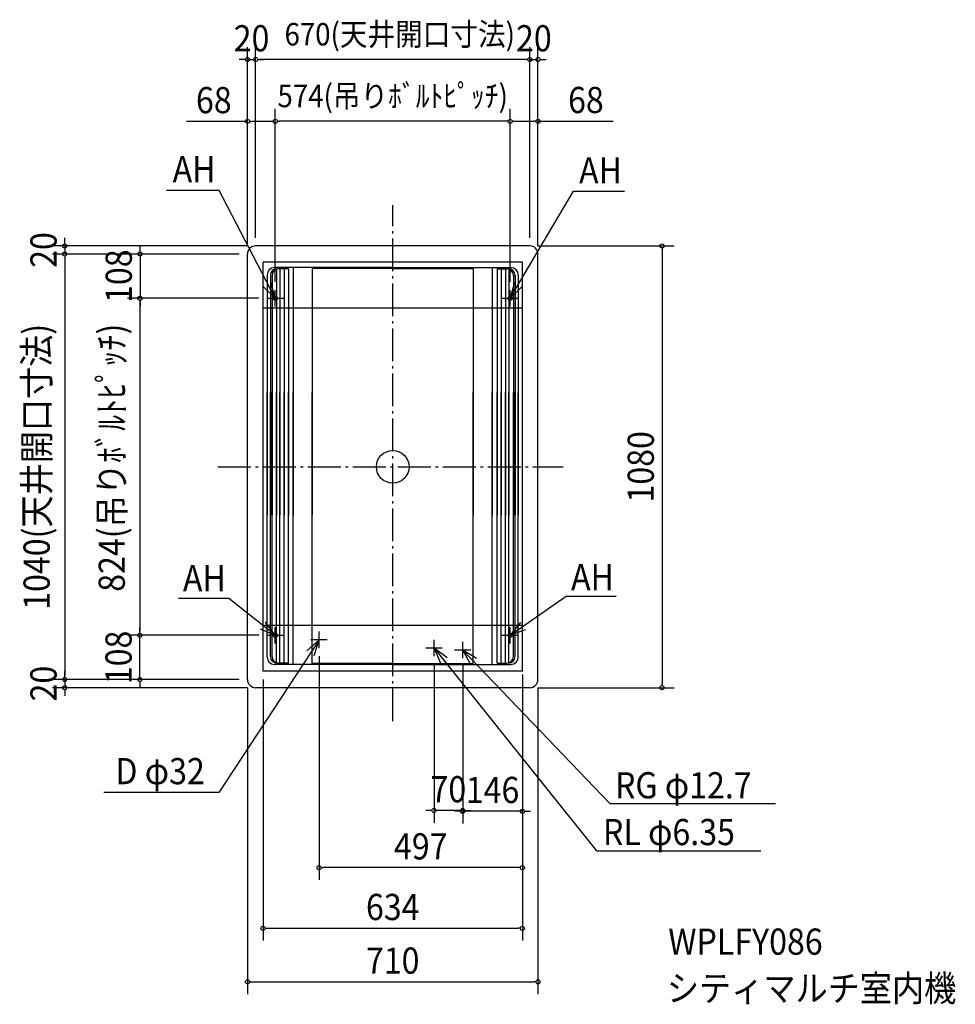
# Model space of a CAD drawing. Extents: x -912 to 1375, y -1314 to 1093.
import ezdxf
from ezdxf.enums import TextEntityAlignment as Align

# ---------------------------------------------------------------- set-up
doc = ezdxf.new("R2010")
doc.units = 0
doc.header["$LTSCALE"] = 20
doc.header["$PDMODE"] = 3
doc.header["$PDSIZE"] = -2
doc.linetypes.add('DASHDOT', pattern=[5.5, 4, -0.6, 0.3, -0.6])
for name, color, linetype in [('ARRANGE', 1, 'CONTINUOUS'), ('BASIS', 6, 'DASHDOT'), ('DETAIL', 5, 'CONTINUOUS'), ('ETC', 61, 'CONTINUOUS'), ('FIX', 11, 'CONTINUOUS'), ('NOTE', 4, 'CONTINUOUS'), ('OUTLINE', 3, 'CONTINUOUS'), ('SIZE', 30, 'CONTINUOUS')]:
    doc.layers.add(name, color=color, linetype=linetype)
doc.styles.get("Standard").update_dxf_attribs({"font": 'SIMPLEX', "width": 0.9, "bigfont": 'BIGFONT'})

msp = doc.modelspace()

# ---------------------------------------------------------------- linework, layer by layer
at = {"layer": 'ARRANGE', "color": 1, "linetype": 'CONTINUOUS'}
msp.add_circle((0, 0), 40, dxfattribs=at)
msp.add_point((0, 0), dxfattribs=at)
msp.add_point((0, 0), dxfattribs=at)
at = {"layer": 'BASIS', "color": 6, "linetype": 'DASHDOT'}
for p, q in [((0, -621.7), (0, 640)), ((-427.2, 0), (417, 0))]:
    msp.add_line(p, q, dxfattribs=at)
at = {"layer": 'DETAIL', "color": 5, "linetype": 'CONTINUOUS'}
for p, q in [((335, 540), (-335, 540)), ((-355, -520), (-355, 520)), ((355, -520), (355, 520)), ((-317, -500), (-317, 500)), ((317, 500), (-317, 500)), ((0, 487), (-289, 487)), ((-284, 484), (-284, -118)), ((-255, 484), (-279, 484)), ((-276, 484), (-276, -118)), ((-265, 484), (-265, -118)), ((-255, 484), (-255, -118)), ((-243, 487), (-243, -118)), ((-197, 485), (-197, -118)), ((-197, 485), (-197, -118)), ((0, 485), (-197, 485)), ((0, 487), (289, 487)), ((0, 485), (197, 485)), ((197, 485), (197, -118)), ((197, 485), (197, -118)), ((243, 487), (243, -118)), ((255, 484), (255, -118)), ((255, 484), (279, 484)), ((265, 484), (265, -118)), ((276, 484), (276, -118)), ((284, 484), (284, -118)), ((317, -500), (317, 500)), ((-307, 469), (-307, -118)), ((-299, 468), (-299, -118)), ((-295, 468), (-295, -118)), ((295, 468), (295, -118)), ((299, 468), (299, -118)), ((307, 469), (307, -118)), ((317, 388), (-317, 388)), ((-307, -465), (-307, 182)), ((-299, -464), (-299, 182)), ((-295, -464), (-295, 182)), ((-284, -480), (-284, 182)), ((-276, -479.2), (-276, 182)), ((-265, -479.2), (-265, 182)), ((-255, -480), (-255, 182)), ((-243, -483), (-243, 182)), ((-197, -481), (-197, 182)), ((197, -481), (197, 182)), ((243, -483), (243, 182)), ((255, -480), (255, 182)), ((265, -479.2), (265, 182)), ((276, -479.2), (276, 182)), ((284, -480), (284, 182)), ((295, -464), (295, 182)), ((299, -464), (299, 182)), ((307, -465), (307, 182)), ((317, -388), (-317, -388)), ((-255, -480), (-279, -480)), ((-255, -480), (-279, -480)), ((0, -481), (-197, -481)), ((0, -481), (197, -481)), ((255, -480), (279, -480)), ((255, -480), (279, -480)), ((317, -500), (-317, -500)), ((0, -483), (-289, -483)), ((0, -483), (289, -483)), ((335, -540), (-335, -540))]:
    msp.add_line(p, q, dxfattribs=at)
for centre, radius, start, end in [((-335, 520), 20, 90, 180), ((335, 520), 20, 0, 90), ((-289, 469), 18, 90, 180), ((-283, 468), 16, 90, 180), ((-279, 468), 16, 90, 180), ((279, 468), 16, 0, 90), ((283, 468), 16, 0, 90), ((289, 469), 18, 0, 90), ((-289, -465), 18, 180, 270), ((-283, -464), 16, 180, 270), ((-279, -464), 16, 180, 270), ((279, -464), 16, 270, 0), ((283, -464), 16, 270, 0), ((289, -465), 18, 270, 0), ((-335, -520), 20, 180, 270), ((335, -520), 20, 270, 0)]:
    msp.add_arc(centre, radius, start, end, dxfattribs=at)
at = {"layer": 'FIX', "color": 11, "linetype": 'CONTINUOUS'}
for centre in [(-287, 412), (287, 412), (-287, -412), (287, -412)]:
    msp.add_circle(centre, 5, dxfattribs=at)
at = {"layer": 'NOTE', "color": 4, "linetype": 'CONTINUOUS'}
for p, q in [((-424.5, 675.5), (-553.3, 675.5)), ((-287, 412), (-424.5, 675.5)), ((287, 412), (442.2, 674)), ((442.2, 674), (566.3, 674)), ((-307, 412), (-267, 412)), ((-287, 392), (-287, 432)), ((267, 412), (307, 412)), ((287, 392), (287, 432)), ((-400.8, -322), (-523.7, -322)), ((-287, -412), (-400.8, -322)), ((287, -412), (423.6, -316.4)), ((423.6, -316.4), (546.3, -316.4)), ((-287, -432), (-287, -392)), ((-180, -443), (-180, -403)), ((287, -432), (287, -392)), ((-180, -423), (-425.4, -796.4)), ((-307, -412), (-267, -412)), ((-160, -423), (-200, -423)), ((101, -463), (101, -423)), ((171, -468), (171, -428)), ((267, -412), (307, -412)), ((121, -443), (81, -443)), ((101, -443), (497.7, -939.1)), ((191, -448), (151, -448)), ((171, -448), (530.9, -823.5)), ((-425.4, -796.4), (-706.1, -796.4)), ((530.9, -823.5), (935.8, -823.5)), ((497.7, -939.1), (899.7, -939.1))]:
    msp.add_line(p, q, dxfattribs=at)
for points in [[(-315.6, 439.9), (-287, 412), (-297.8, 450.5)], [(297.9, 450.5), (287, 412), (315.7, 439.9)], [(-323.6, -395.8), (-287, -412), (-310.6, -379.7)], [(312, -380.8), (287, -412), (324.3, -397.5)], [(-192.3, -461), (-180, -423), (-209.7, -449.8)], [(133.2, -466.7), (101, -443), (117, -479.7)], [(205, -469), (171, -448), (190, -483.2)]]:
    msp.add_lwpolyline(points, dxfattribs=at)
at = {"layer": 'OUTLINE', "color": 3, "linetype": 'CONTINUOUS'}
for p, q in [((335, 540), (-335, 540)), ((-355, -520), (-355, 520)), ((355, -520), (355, 520)), ((335, -540), (-335, -540))]:
    msp.add_line(p, q, dxfattribs=at)
for centre, start, end in [((-335, 520), 90, 180), ((335, 520), 0, 90), ((-335, -520), 180, 270), ((335, -520), 270, 0)]:
    msp.add_arc(centre, 20, start, end, dxfattribs=at)
at = {"layer": 'SIZE', "color": 30, "linetype": 'CONTINUOUS'}
for p, q in [((-355, 540), (-355, 1025.6)), ((-335, 560), (-335, 1025.6)), ((-335, 560), (-335, 1025.6)), ((335, 560), (335, 1025.6)), ((335, 560), (335, 1025.6)), ((355, 540), (355, 1025.6)), ((-365, 995.6), (-375, 995.6)), ((-360, 995.6), (-365, 995.6)), ((-355, 995.6), (-335, 995.6)), ((-330, 995.6), (-325, 995.6)), ((-330, 995.6), (-325, 995.6)), ((325, 995.6), (-325, 995.6)), ((-325, 995.6), (-315, 995.6)), ((325, 995.6), (315, 995.6)), ((330, 995.6), (325, 995.6)), ((330, 995.6), (325, 995.6)), ((335, 995.6), (355, 995.6)), ((360, 995.6), (365, 995.6)), ((365, 995.6), (375, 995.6)), ((-355, 540), (-355, 874.4)), ((-287, 452), (-287, 874.7)), ((-287, 452), (-287, 874.4)), ((287, 452), (287, 874.7)), ((287, 452), (287, 874.7)), ((355, 540), (355, 874.7)), ((-355, 844.4), (-503.9, 844.4)), ((-350, 844.4), (-345, 844.4)), ((-297, 844.4), (-345, 844.4)), ((-292, 844.4), (-297, 844.4)), ((-282, 844.7), (-277, 844.7)), ((277, 844.7), (-277, 844.7)), ((282, 844.7), (277, 844.7)), ((292, 844.7), (297, 844.7)), ((297, 844.7), (345, 844.7)), ((350, 844.7), (345, 844.7)), ((355, 844.7), (538.8, 844.7)), ((-801.6, 550), (-801.6, 560)), ((-355, 540), (-831.6, 540)), ((-801.6, 545), (-801.6, 550)), ((-801.6, 540), (-801.6, 520)), ((-617.6, 530), (-617.6, 540)), ((-617.6, 525), (-617.6, 530)), ((355, 540), (688.2, 540)), ((658.2, 535), (658.2, 530)), ((658.2, 530), (658.2, -530)), ((-375, 520), (-831.6, 520)), ((-375, 520), (-831.6, 520)), ((-801.6, 515), (-801.6, 510)), ((-801.6, 515), (-801.6, 510)), ((-801.6, 510), (-801.6, 500)), ((-801.6, 510), (-801.6, -510)), ((-375, 520), (-647.6, 520)), ((-617.6, 520), (-617.6, 412)), ((-327, 412), (-648, 412)), ((-327, 412), (-647.6, 412)), ((-618, 407), (-618, 402)), ((-618, 402), (-618, -402)), ((-617.6, 407), (-617.6, 402)), ((-617.6, 402), (-617.6, 392)), ((-618.1, -402), (-618.1, -392)), ((-618.1, -407), (-618.1, -402)), ((-618, -407), (-618, -402)), ((-327, -412), (-648.1, -412)), ((-327, -412), (-648, -412)), ((-618.1, -520), (-618.1, -412)), ((-180, -463), (-180, -1009.9)), ((-801.6, -510), (-801.6, -500)), ((101, -483), (101, -870.2)), ((171, -483), (171, -872)), ((171, -488), (171, -870.2)), ((-375, -520), (-831.6, -520)), ((-375, -520), (-831.6, -520)), ((-801.6, -515), (-801.6, -510)), ((-801.6, -515), (-801.6, -510)), ((-801.6, -520), (-801.6, -540)), ((-375, -520), (-648.1, -520)), ((-618.1, -525), (-618.1, -530)), ((-317, -520), (-317, -1158.1)), ((317, -508), (317, -1009.9)), ((317, -520), (317, -1158.1)), ((317, -520), (317, -872)), ((-355, -540), (-831.6, -540)), ((-801.6, -545), (-801.6, -550)), ((-801.6, -550), (-801.6, -560)), ((-618.1, -530), (-618.1, -540)), ((-355, -540), (-355, -1289.2)), ((355, -540), (688.2, -540)), ((355, -540), (355, -1289.2)), ((658.2, -535), (658.2, -530)), ((91, -840.2), (81, -840.2)), ((96, -840.2), (91, -840.2)), ((171, -840.2), (101, -840.2)), ((161, -842), (151, -842)), ((166, -842), (161, -842)), ((317, -842), (171, -842)), ((176, -840.2), (181, -840.2)), ((181, -840.2), (191, -840.2)), ((322, -842), (327, -842)), ((327, -842), (337, -842)), ((-175, -979.9), (-170, -979.9)), ((307, -979.9), (-170, -979.9)), ((312, -979.9), (307, -979.9)), ((-312, -1128.1), (-307, -1128.1)), ((-307, -1128.1), (307, -1128.1)), ((312, -1128.1), (307, -1128.1)), ((-350, -1259.2), (-345, -1259.2)), ((-345, -1259.2), (345, -1259.2)), ((350, -1259.2), (345, -1259.2))]:
    msp.add_line(p, q, dxfattribs=at)
for centre in [(-355, 995.6), (-335, 995.6), (-335, 995.6), (335, 995.6), (335, 995.6), (355, 995.6), (-355, 844.4), (-287, 844.7), (-287, 844.4), (287, 844.7), (287, 844.7), (355, 844.7), (-801.6, 540), (658.2, 540), (-801.6, 520), (-801.6, 520), (-617.6, 520), (-618, 412), (-617.6, 412), (-618.1, -412), (-618, -412), (-801.6, -520), (-801.6, -520), (-618.1, -520), (-801.6, -540), (658.2, -540), (101, -840.2), (171, -840.2), (171, -842), (317, -842), (-180, -979.9), (317, -979.9), (-317, -1128.1), (317, -1128.1), (-355, -1259.2), (355, -1259.2)]:
    msp.add_circle(centre, 5, dxfattribs=at)

# ---------------------------------------------------------------- texts
at = {"layer": 'ETC', "color": 61, "linetype": 'CONTINUOUS', "width": 0.9}
for s, p in [('WPLFY086', (673.5, -1192.8)), ('シティマルチ室内機', (670.2, -1306.9))]:
    msp.add_text(s, height=64, dxfattribs=at).set_placement(p)
at = {"layer": 'NOTE', "color": 4, "linetype": 'CONTINUOUS', "width": 0.9}
for s, p in [('AH', (-537.9, 695.4)), ('AH', (455.5, 692.6)), ('AH', (-512.8, -304.4)), ('AH', (435.9, -301.6)), ('D φ32', (-677.9, -776)), ('RG φ12.7', (543.3, -810.6)), ('RL φ6.35', (513.8, -924.9))]:
    msp.add_text(s, height=64, dxfattribs=at).set_placement(p)
at = {"layer": 'SIZE', "color": 30, "linetype": 'CONTINUOUS', "width": 0.9}
for s, height, p in [('670(天井開口寸法)', 55, (17.2, 1030)), ('20', 64, (-345, 1015.6)), ('20', 64, (345, 1015.6)), ('574(吊りﾎﾞﾙﾄﾋﾟｯﾁ)', 55, (0, 879.1)), ('68', 64, (-437.3, 864.4)), ('68', 64, (472.2, 864.7)), ('70', 64, (136, -820.2)), ('146', 64, (244, -822)), ('497', 64, (68.5, -959.9)), ('634', 64, (0, -1108.1)), ('710', 64, (0, -1239.2))]:
    msp.add_text(s, height=height, dxfattribs=at).set_placement(p, align=Align.CENTER)
for s, p in [('20', (-821.6, 530)), ('108', (-637.6, 466)), ('1040(天井開口寸法)', (-838.4, 0)), ('824(吊りﾎﾞﾙﾄﾋﾟｯﾁ)', (-654.8, 22.2)), ('1080', (638.2, 0)), ('108', (-638.1, -466)), ('20', (-821.6, -530))]:
    msp.add_text(s, height=64, rotation=90, dxfattribs=at).set_placement(p, align=Align.CENTER)

doc.saveas('drawing.dxf')
